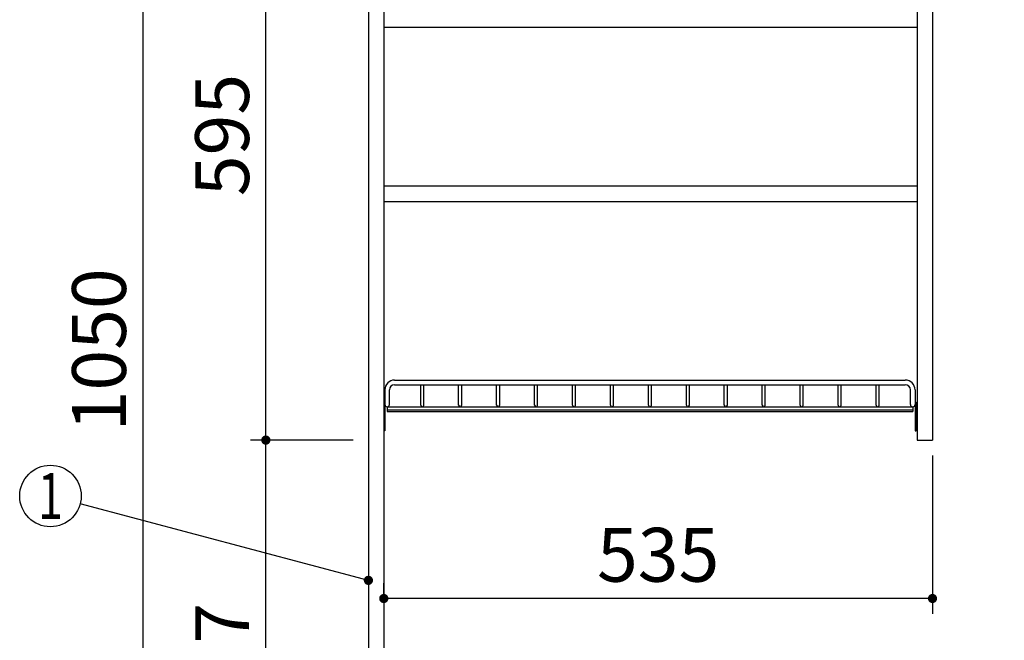
# Model space of a CAD drawing. Units: millimetres. Extents: x 210 to 6060, y -753 to 4222.
# Drawn here: x 2040 to 3000, y 1792 to 2397 of the extents above; entities that cross this region are included whole.
import ezdxf

# ---------------------------------------------------------------- set-up
doc = ezdxf.new("R2010")
doc.units = ezdxf.units.MM
doc.header["$LTSCALE"] = 3.75
doc.layers.add('1', color=7, linetype='Continuous', lineweight=9)
doc.layers.add('12', color=138, linetype='Continuous', lineweight=9, true_color=0x005050)
doc.layers.add('2', color=136, linetype='Continuous', lineweight=9, true_color=0x008080)
doc.styles.get("Standard").update_dxf_attribs({"font": 'txt', "bigfont": 'bigfont'})
doc.styles.add('ＭＳ ゴシック', font='txt')
doc.dimstyles.get("Standard").update_dxf_attribs({"dimtxt": 0.18, "dimasz": 0.18, "dimexe": 0.18, "dimexo": 0.0625, "dimgap": 0.09, "dimtad": 0, "dimtih": 1, "dimtoh": 1, "dimdec": 4, "dimzin": 0, "dimdsep": 46, "dimtxsty": 'Standard', "dimcen": 0.09, "dimadec": 0, "dimazin": 0, "dimtfac": 1, "dimtdec": 4, "dimtofl": 0, "dimtmove": 0, "dimatfit": 3, "dimfxl": 1, "dimtolj": 1, "dimtzin": 0, "dimarcsym": 0})

# ---------------------------------------------------------------- blocks, each defined once
blk = doc.blocks.new('_DOT')
at = {"color": 0}
blk.add_line((-0.5, 0), (-1, 0), dxfattribs=at)
at = {"color": 0, "const_width": 0.5}
blk.add_lwpolyline([(-0.25, 0, 1), (0.25, 0, 1)], format="xyb", close=True, dxfattribs=at)
blk = doc.blocks.new('Dim4')
at = {"layer": '1', "color": 7, "linetype": 'Continuous', "lineweight": 30}
for p, q in [((2380.38, 2582.13), (2265.38, 2582.13)), ((2280.38, 1987.13), (2280.38, 2582.13)), ((2365.38, 1987.13), (2265.38, 1987.13))]:
    blk.add_line(p, q, dxfattribs=at)
at = {"layer": '1', "color": 7, "linetype": 'Continuous', "lineweight": 30, "xscale": 9, "yscale": 9, "zscale": 9}
for p, rotation in [((2280.38, 2582.13), 89.99999999999949), ((2280.38, 1987.13), 269.9999999999998)]:
    blk.add_blockref('_DOT', p, dxfattribs=dict(at, rotation=rotation))
at = {"layer": '1', "color": 7, "linetype": 'Continuous', "lineweight": 9, "insert": (2280.38, 2284.63), "char_height": 52.5, "width": 675, "attachment_point": 8, "rotation": 90, "style": 'ＭＳ ゴシック'}
blk.add_mtext('595', dxfattribs=at)
blk = doc.blocks.new('Dim5')
at = {"layer": '1', "color": 7, "linetype": 'Continuous', "lineweight": 30}
for p, q in [((2365.38, 1987.13), (2265.38, 1987.13)), ((2280.38, 1550.13), (2280.38, 1987.13)), ((2380.38, 1550.13), (2265.38, 1550.13))]:
    blk.add_line(p, q, dxfattribs=at)
at = {"layer": '1', "color": 7, "linetype": 'Continuous', "lineweight": 30, "xscale": 9, "yscale": 9, "zscale": 9}
for p, rotation in [((2280.38, 1987.13), 89.99999999999949), ((2280.38, 1550.13), 269.9999999999998)]:
    blk.add_blockref('_DOT', p, dxfattribs=dict(at, rotation=rotation))
at = {"layer": '1', "color": 7, "linetype": 'Continuous', "lineweight": 9, "insert": (2280.38, 1768.63), "char_height": 52.5, "width": 675, "attachment_point": 8, "rotation": 90, "style": 'ＭＳ ゴシック'}
blk.add_mtext('437', dxfattribs=at)
blk = doc.blocks.new('Dim10')
at = {"layer": '2', "color": 136, "linetype": 'Continuous', "lineweight": 30, "true_color": 0x008080}
for p, q in [((2365.38, 2600.13), (2145.38, 2600.13)), ((2160.38, 2600.13), (2160.38, 1550.13)), ((2380.38, 1550.13), (2145.38, 1550.13))]:
    blk.add_line(p, q, dxfattribs=at)
at = {"layer": '2', "color": 136, "linetype": 'Continuous', "lineweight": 30, "true_color": 0x008080, "xscale": 9, "yscale": 9, "zscale": 9}
for p, rotation in [((2160.38, 2600.13), 89.99999999999949), ((2160.38, 1550.13), 269.9999999999999)]:
    blk.add_blockref('_DOT', p, dxfattribs=dict(at, rotation=rotation))
at = {"layer": '2', "color": 136, "linetype": 'Continuous', "lineweight": 9, "true_color": 0x008080, "insert": (2160.38, 2075.13), "char_height": 52.5, "width": 887.5, "attachment_point": 8, "rotation": 90, "style": 'ＭＳ ゴシック'}
blk.add_mtext('1050', dxfattribs=at)
blk = doc.blocks.new('Dim18')
at = {"layer": '1', "color": 7, "linetype": 'Continuous', "lineweight": 30}
for p, q in [((2930.38, 1972.13), (2930.38, 1817.63)), ((2395.38, 1829.15), (2395.38, 1847.63)), ((2930.38, 1832.63), (2395.38, 1832.63))]:
    blk.add_line(p, q, dxfattribs=at)
at = {"layer": '1', "color": 7, "linetype": 'Continuous', "lineweight": 30, "xscale": 9, "yscale": 9, "zscale": 9}
for p, rotation in [((2395.38, 1832.63), 179.9999999999998), ((2930.38, 1832.63), 359.9999999999997)]:
    blk.add_blockref('_DOT', p, dxfattribs=dict(at, rotation=rotation))
at = {"layer": '1', "color": 7, "linetype": 'Continuous', "lineweight": 9, "insert": (2662.88, 1832.63), "char_height": 52.5, "width": 675, "attachment_point": 8, "style": 'ＭＳ ゴシック'}
blk.add_mtext('535', dxfattribs=at)

msp = doc.modelspace()

# ---------------------------------------------------------------- linework, layer by layer
at = {"layer": '1', "color": 7, "linetype": 'Continuous', "lineweight": 30}
for p, q in [((2380.384, 2600.127), (2380.384, 700.127)), ((2395.384, 2601.127), (2395.384, 700.127)), ((2915.384, 2582.127), (2915.384, 1987.127)), ((2930.384, 2582.127), (2930.384, 1987.127)), ((2915.384, 2389.627), (2395.384, 2389.627)), ((2915.384, 2234.627), (2395.384, 2234.627)), ((2915.384, 2219.627), (2395.384, 2219.627)), ((2915.384, 1987.127), (2930.384, 1987.127))]:
    msp.add_line(p, q, dxfattribs=at)
msp.add_lwpolyline([(2380.384, 1850.334), (2099.38, 1924.93)], dxfattribs=at)
msp.add_circle((2070.384, 1932.627), 30, dxfattribs=at)
at = {"layer": '12', "color": 138, "linetype": 'Continuous', "lineweight": 30, "true_color": 0x005050}
for p, q in [((2405.884, 2045.627), (2903.884, 2045.627)), ((2396.384, 2036.127), (2396.384, 2021.877)), ((2400.884, 2021.877), (2400.884, 2036.127)), ((2405.884, 2041.127), (2903.884, 2041.127)), ((2431.384, 2021.127), (2431.384, 2041.127)), ((2434.384, 2021.127), (2434.384, 2041.127)), ((2468.384, 2021.127), (2468.384, 2041.127)), ((2471.384, 2021.127), (2471.384, 2041.127)), ((2505.384, 2021.127), (2505.384, 2041.127)), ((2508.384, 2021.127), (2508.384, 2041.127)), ((2542.384, 2021.127), (2542.384, 2041.127)), ((2545.384, 2021.127), (2545.384, 2041.127)), ((2579.384, 2021.127), (2579.384, 2041.127)), ((2582.384, 2021.127), (2582.384, 2041.127)), ((2616.384, 2021.127), (2616.384, 2041.127)), ((2619.384, 2021.127), (2619.384, 2041.127)), ((2653.384, 2021.127), (2653.384, 2041.127)), ((2656.384, 2021.127), (2656.384, 2041.127)), ((2690.384, 2021.127), (2690.384, 2041.127)), ((2693.384, 2021.127), (2693.384, 2041.127)), ((2727.384, 2021.127), (2727.384, 2041.127)), ((2730.384, 2021.127), (2730.384, 2041.127)), ((2764.384, 2021.127), (2764.384, 2041.127)), ((2767.384, 2021.127), (2767.384, 2041.127)), ((2801.384, 2021.127), (2801.384, 2041.127)), ((2804.384, 2021.127), (2804.384, 2041.127)), ((2838.384, 2021.127), (2838.384, 2041.127)), ((2841.384, 2021.127), (2841.384, 2041.127)), ((2875.384, 2021.127), (2875.384, 2041.127)), ((2878.384, 2021.127), (2878.384, 2041.127)), ((2908.884, 2021.877), (2908.884, 2036.127)), ((2913.384, 2036.127), (2913.384, 2021.877)), ((2395.384, 2024.127), (2395.384, 1996.127)), ((2396.384, 2024.127), (2395.384, 2024.127)), ((2396.384, 2024.127), (2396.384, 1996.127)), ((2398.634, 2019.627), (2398.634, 2015.127)), ((2398.634, 2019.627), (2911.134, 2019.627)), ((2398.634, 2016.627), (2911.134, 2016.627)), ((2911.134, 2019.627), (2911.134, 2015.127)), ((2913.384, 2024.127), (2913.384, 1996.127)), ((2913.384, 2024.127), (2914.384, 2024.127)), ((2914.384, 2024.127), (2914.384, 1996.127)), ((2398.634, 2015.127), (2911.134, 2015.127)), ((2396.384, 1996.127), (2395.384, 1996.127)), ((2913.384, 1996.127), (2914.384, 1996.127))]:
    msp.add_line(p, q, dxfattribs=at)
for centre, radius, start, end in [((2405.884, 2036.127), 9.5, 90, 180), ((2903.884, 2036.127), 9.5, 0, 90), ((2405.884, 2036.127), 5, 90, 180), ((2903.884, 2036.127), 5, 0, 90), ((2398.634, 2021.877), 2.25, 180, 0), ((2432.884, 2021.127), 1.5, 180, 0), ((2469.884, 2021.127), 1.5, 180, 0), ((2506.884, 2021.127), 1.5, 180, 0), ((2543.884, 2021.127), 1.5, 180, 0), ((2580.884, 2021.127), 1.5, 180, 0), ((2617.884, 2021.127), 1.5, 180, 0), ((2654.884, 2021.127), 1.5, 180, 0), ((2691.884, 2021.127), 1.5, 180, 0), ((2728.884, 2021.127), 1.5, 180, 0), ((2765.884, 2021.127), 1.5, 180, 0), ((2802.884, 2021.127), 1.5, 180, 0), ((2839.884, 2021.127), 1.5, 180, 0), ((2876.884, 2021.127), 1.5, 180, 0), ((2911.134, 2021.877), 2.25, 180, 0)]:
    msp.add_arc(centre, radius, start, end, dxfattribs=at)

# ---------------------------------------------------------------- block references
at = {"layer": '1', "color": 7, "linetype": 'Continuous', "lineweight": 30, "xscale": 9, "yscale": 9, "zscale": 9, "rotation": 345.133109885687}
msp.add_blockref('_DOT', (2380.384, 1850.334), dxfattribs=at)

# ---------------------------------------------------------------- texts
at = {"layer": '1', "color": 7, "linetype": 'Continuous', "lineweight": 9, "insert": (2070.384, 1932.627), "char_height": 45, "width": 12.27793, "attachment_point": 5}
msp.add_mtext('{\\fＭＳ ゴシック;\\W0.714286;1}', dxfattribs=at)

# ---------------------------------------------------------------- dimensions: what is measured, and where the dimension line sits
at = {"layer": '1', "color": 7, "linetype": 'Continuous', "lineweight": 30}
for base, p1, p2, picture, middle in [((2280.384, 2582.127), (2380.384, 1987.127), (2395.384, 2582.127), 'Dim4', (2280.384, 2284.627)), ((2280.384, 1987.127), (2395.384, 1550.127), (2380.384, 1987.127), 'Dim5', (2280.384, 1768.627))]:
    dim = msp.add_linear_dim(base=base, p1=p1, p2=p2, angle=90, dimstyle='Standard', override={"dimscale": 1, "dimtxt": 52.5, "dimasz": 9, "dimexe": 15, "dimexo": 15, "dimgap": 0, "dimtad": 1, "dimtih": 0, "dimtoh": 0, "dimdec": 2, "dimzin": 8, "dimtxsty": 'ＭＳ ゴシック', "dimblk1": 'DOT', "dimblk2": 'DOT', "dimsah": 1, "dimse1": 0, "dimse2": 0, "dimtix": 0, "dimtofl": 1, "dimtmove": 1, "dimatfit": 2, "dimtzin": 8}, dxfattribs=at)
    dim.commit()
    dim.dimension.update_dxf_attribs({"geometry": picture, "text_midpoint": middle, "dimtype": 160})
dim = msp.add_linear_dim(base=(2395.384, 1832.627), p1=(2930.384, 1987.127), p2=(2395.384, 1814.146), angle=180, dimstyle='Standard', override={"dimscale": 1, "dimtxt": 52.5, "dimasz": 9, "dimexe": 15, "dimexo": 15, "dimgap": 0, "dimtad": 1, "dimtih": 0, "dimtoh": 0, "dimdec": 2, "dimzin": 8, "dimtxsty": 'ＭＳ ゴシック', "dimblk1": 'DOT', "dimblk2": 'DOT', "dimsah": 1, "dimse1": 0, "dimse2": 0, "dimtix": 0, "dimtofl": 1, "dimtmove": 1, "dimatfit": 2, "dimtzin": 8}, dxfattribs=at)
dim.commit()
dim.dimension.update_dxf_attribs({"geometry": 'Dim18', "text_midpoint": (2662.884, 1832.627), "dimtype": 160, "text_rotation": 360})
at = {"layer": '2', "color": 136, "linetype": 'Continuous', "lineweight": 30, "true_color": 0x008080}
dim = msp.add_linear_dim(base=(2160.384, 1550.127), p1=(2380.384, 2600.127), p2=(2395.384, 1550.127), angle=270, dimstyle='Standard', override={"dimscale": 1, "dimtxt": 52.5, "dimasz": 9, "dimexe": 15, "dimexo": 15, "dimgap": 0, "dimtad": 1, "dimtih": 0, "dimtoh": 0, "dimdec": 2, "dimzin": 8, "dimtxsty": 'ＭＳ ゴシック', "dimblk1": 'DOT', "dimblk2": 'DOT', "dimsah": 1, "dimse1": 0, "dimse2": 0, "dimtix": 0, "dimtofl": 1, "dimtmove": 1, "dimatfit": 2, "dimtzin": 8}, dxfattribs=at)
dim.commit()
dim.dimension.update_dxf_attribs({"geometry": 'Dim10', "text_midpoint": (2160.384, 2075.127), "dimtype": 160, "text_rotation": 90})

doc.saveas('drawing.dxf')
